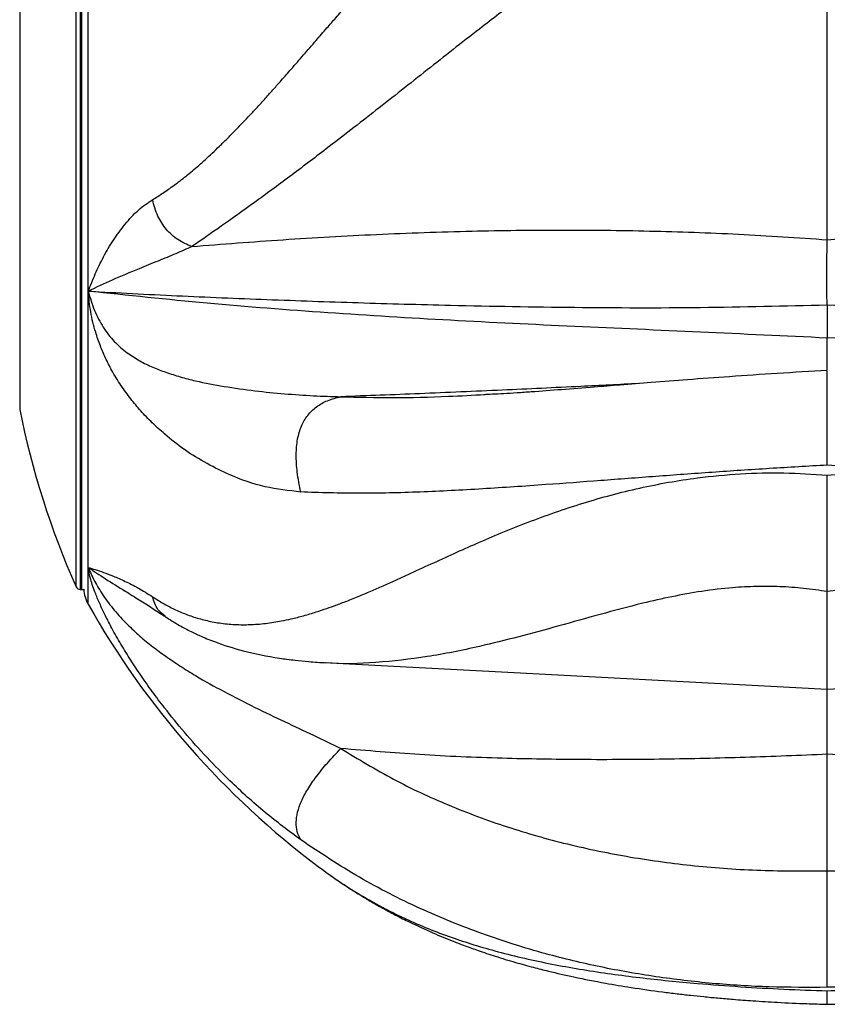
# Model space of a CAD drawing. Units: inches. Extents: x 33 to 1919, y 28 to 1228.
# Drawn here: x 1553 to 1558, y 198 to 205 of the extents above; entities that cross this region are included whole.
import ezdxf

# ---------------------------------------------------------------- set-up
doc = ezdxf.new("R2010")
doc.units = ezdxf.units.IN
doc.header["$LTSCALE"] = 115
doc.header["$MEASUREMENT"] = 0

msp = doc.modelspace()

# ---------------------------------------------------------------- linework, layer by layer
at = {"color": 8, "linetype": 'Continuous', "lineweight": 25}
for p, q in [((1553.0963035, 206.3181368), (1553.0963035, 200.6431364)), ((1553.1084731, 200.6431364), (1553.1084731, 206.3181368)), ((1553.0677402, 203.9326416), (1553.0677402, 206.2995609)), ((1553.0677402, 200.6617124), (1553.0677402, 203.9326416)), ((1553.1533691, 200.5386523), (1553.1533691, 200.7994273))]:
    msp.add_line(p, q, dxfattribs=at)
at = {"color": 7, "linetype": 'Continuous', "lineweight": 25}
for p, q in [((1553.1533691, 202.7556869), (1553.1533691, 205.2578477)), ((1552.6687176, 205.0431372), (1552.6687176, 203.7311779)), ((1552.6687176, 203.7311779), (1552.6687176, 201.9181361)), ((1553.1533691, 200.7994273), (1553.1533691, 202.7556869)), ((1553.0963035, 200.6431364), (1553.1084731, 200.6431364)), ((1558.3825878, 198.6517264), (1558.3825878, 199.4760094)), ((1554.7809607, 198.6820943), (1554.8117064, 198.6594093))]:
    msp.add_line(p, q, dxfattribs=at)
at = {"color": 7, "linetype": 'Continuous', "lineweight": 25, "flags": 128}
for points in [[(1554.8233457, 200.1251204), (1556.1213284, 200.057103), (1558.3825878, 199.9386095)], [(1558.3825878, 199.9386095), (1560.6438003, 200.0571007), (1561.9419003, 200.1251251)]]:
    msp.add_lwpolyline(points, dxfattribs=at)
at = {"color": 7, "linetype": 'Continuous', "lineweight": 25}
for centre, radius, start, end in [((1558.552159, 203.0950502), 6, 191.31204316, 203.92598598), ((1553.096303, 200.6743867), 0.03125, 203.92598598, 270), ((1553.1084717, 200.6743867), 0.03125, 270, 295.06783362), ((1553.3712523, 200.6612343), 0.25, 183.47515743, 209.3623303), ((1558.3825865, 203.4806367), 6, 209.3623303, 233.10922404)]:
    msp.add_arc(centre, radius, start, end, dxfattribs=at)
for points, knots in [([(1553.6082464, 203.4037701), (1553.6328279, 203.4187987), (1553.683447, 203.449746), (1553.7625553, 203.5058447), (1553.8469025, 203.5712262), (1553.9367861, 203.6471461), (1554.0158755, 203.7190128), (1554.0828182, 203.7828454), (1554.136292, 203.8354057), (1554.1916717, 203.8913948), (1554.2456125, 203.9473928), (1554.2986678, 204.0037219), (1554.3514162, 204.0607674), (1554.4078807, 204.1228337), (1554.4643531, 204.1858447), (1554.5252194, 204.2546497), (1554.5951112, 204.3343564), (1554.6773251, 204.4288318), (1554.7617687, 204.5263247), (1554.8380331, 204.6142704), (1554.9100149, 204.6970441), (1554.9870222, 204.7848449), (1555.0730044, 204.8816508), (1555.1623024, 204.9806066), (1555.2491462, 205.0750987), (1555.3333988, 205.1649002), (1555.4422808, 205.2782983), (1555.5767832, 205.4130491), (1555.7385054, 205.5658156), (1555.9032815, 205.7114726), (1556.0774163, 205.8536592), (1556.2629347, 205.9914212), (1556.4562283, 206.1200815), (1556.6524989, 206.2355996), (1556.8516343, 206.3375046), (1557.0535058, 206.4254181), (1557.2575285, 206.4987555), (1557.4950831, 206.5662796), (1557.7676191, 206.6183242), (1558.0754721, 206.6461935), (1558.2802259, 206.6366618), (1558.3825878, 206.6318966)], [0, 0, 0, 0, 0.020426441, 0.042062748, 0.06496551, 0.089192946, 0.11480324, 0.128582416, 0.142817843, 0.157519551, 0.172695095, 0.185675192, 0.199573153, 0.214401492, 0.230171187, 0.243917256, 0.262035619, 0.284586617, 0.307461494, 0.326737542, 0.342460329, 0.361633488, 0.384085131, 0.405656865, 0.426331941, 0.446094614, 0.464930232, 0.501778225, 0.537116328, 0.57091493, 0.606297182, 0.643776673, 0.680409054, 0.716234496, 0.751549272, 0.786232717, 0.820376188, 0.854083094, 0.903020841, 0.95151755, 1, 1, 1, 1]), ([(1558.3825878, 206.6318966), (1558.4593357, 206.636067), (1558.6127213, 206.6444016), (1558.8434085, 206.6332666), (1559.073269, 206.6048452), (1559.2807546, 206.5620665), (1559.465966, 206.5109345), (1559.6295558, 206.455861), (1559.7918495, 206.391412), (1559.952727, 206.3177274), (1560.1168507, 206.2325446), (1560.2838819, 206.1350808), (1560.4534242, 206.024734), (1560.6209122, 205.9044311), (1560.777777, 205.7812197), (1560.9256114, 205.6558961), (1561.0660317, 205.5291249), (1561.2078408, 205.3936577), (1561.3472735, 205.2535358), (1561.4862986, 205.107513), (1561.6268849, 204.9545947), (1561.7653185, 204.7997158), (1561.9023185, 204.6430244), (1562.0428914, 204.4806467), (1562.1758204, 204.3275209), (1562.2945171, 204.1926192), (1562.3896314, 204.0868911), (1562.4777438, 203.9913574), (1562.5638295, 203.9009654), (1562.6494256, 203.8146189), (1562.7589081, 203.7091162), (1562.8859385, 203.5963399), (1563.0269719, 203.4853892), (1563.1148579, 203.4301844), (1563.156704, 203.4038992)], [0, 0, 0, 0, 0.036383701, 0.07271519, 0.109176764, 0.145944964, 0.172880594, 0.200080675, 0.22760223, 0.255494863, 0.283802749, 0.31510642, 0.347024541, 0.379585724, 0.41280979, 0.441617776, 0.47161504, 0.502787139, 0.535112356, 0.566158264, 0.599623551, 0.635441458, 0.66727818, 0.701913527, 0.742255812, 0.769861043, 0.794638012, 0.817023457, 0.839511248, 0.86295708, 0.885222759, 0.927136675, 0.965306797, 1, 1, 1, 1]), ([(1558.3825878, 205.6361975), (1558.3268597, 205.6462818), (1558.2160797, 205.6663281), (1558.0475844, 205.6741902), (1557.8796525, 205.6653984), (1557.6940026, 205.6356914), (1557.4934588, 205.5803833), (1557.2811399, 205.497668), (1557.039673, 205.3805272), (1556.7727245, 205.2239375), (1556.4819987, 205.0298884), (1556.1980365, 204.8243101), (1555.8865105, 204.5868184), (1555.5491639, 204.3203721), (1555.1874198, 204.0341284), (1554.8633596, 203.7823109), (1554.5765055, 203.5650763), (1554.3282257, 203.3816969), (1554.0920791, 203.213027), (1553.9553608, 203.118915), (1553.887121, 203.0719412)], [0, 0, 0, 0, 0.029421329, 0.058485726, 0.087492133, 0.116770037, 0.156132392, 0.195515404, 0.23527942, 0.295934059, 0.357026808, 0.41860707, 0.481009868, 0.565785071, 0.651171129, 0.73689472, 0.80187184, 0.86786939, 0.934050088, 1, 1, 1, 1]), ([(1562.8779466, 203.0720116), (1562.8097082, 203.1189885), (1562.6729921, 203.213107), (1562.4368522, 203.3817881), (1562.1885716, 203.5651684), (1561.9017271, 203.7824074), (1561.5776718, 204.0342194), (1561.2159364, 204.3204556), (1560.8785993, 204.5868939), (1560.5670777, 204.8243706), (1560.2831247, 205.0299435), (1559.9924012, 205.2239735), (1559.7254621, 205.3805567), (1559.4840018, 205.4976895), (1559.2716858, 205.5803926), (1559.0711478, 205.6356983), (1558.8855041, 205.6654004), (1558.717577, 205.6741901), (1558.5490882, 205.6663267), (1558.4383128, 205.6462813), (1558.3825878, 205.6361975)], [0, 0, 0, 0, 0.065949861, 0.132130927, 0.198129231, 0.26310577, 0.348829951, 0.434215808, 0.518990844, 0.581393694, 0.642973482, 0.704067051, 0.764720459, 0.804484543, 0.843868359, 0.883230198, 0.912508193, 0.941514741, 0.970579318, 1, 1, 1, 1]), ([(1558.3825878, 203.1201904), (1558.3825878, 203.163067), (1558.3825878, 203.2490644), (1558.3825878, 203.3999422), (1558.3825878, 203.5694146), (1558.3825878, 203.7604914), (1558.3825878, 203.9653705), (1558.3825878, 204.1818113), (1558.3825878, 204.4061121), (1558.3825878, 204.6381357), (1558.3825878, 204.8773879), (1558.3825878, 205.1248999), (1558.3825878, 205.3781515), (1558.3825878, 205.5500485), (1558.3825878, 205.6361975)], [0, 0, 0, 0, 0.0732680875, 0.1469538572, 0.2296479969, 0.3123464706, 0.3973933192, 0.4824471409, 0.5665950455, 0.6507495159, 0.7367225757, 0.8227009711, 0.9111436772, 1, 1, 1, 1]), ([(1553.1533644, 202.7556939), (1553.169575, 202.7966088), (1553.2023137, 202.8792393), (1553.2612274, 203.0009265), (1553.3306747, 203.1205748), (1553.4133623, 203.2316348), (1553.5044966, 203.3327299), (1553.5744762, 203.3806187), (1553.6082557, 203.4037349)], [0, 0, 0, 0, 0.157213151, 0.317503814, 0.485135988, 0.660670805, 0.836203792, 1, 1, 1, 1]), ([(1553.8870178, 203.0718332), (1553.8528665, 203.0861208), (1553.7881783, 203.1131837), (1553.7029649, 203.1898135), (1553.6396799, 203.2899909), (1553.6191134, 203.3644341), (1553.6082557, 203.4037349)], [0, 0, 0, 0, 0.263968356, 0.499999196, 0.736034922, 1, 1, 1, 1]), ([(1553.8870928, 203.0718379), (1554.1014552, 203.0887926), (1554.5324125, 203.1228786), (1555.1952886, 203.1602108), (1555.8504976, 203.1834372), (1556.4954484, 203.1914495), (1557.1244644, 203.1843178), (1557.7543939, 203.1628997), (1558.1732976, 203.1344179), (1558.3825878, 203.1201881)], [0, 0, 0, 0, 0.14683181, 0.29519288, 0.445596516, 0.584029641, 0.723053604, 0.861633711, 1, 1, 1, 1]), ([(1558.3825878, 203.120174), (1558.6609467, 203.1383736), (1559.2179158, 203.1747891), (1560.054694, 203.1922289), (1560.8388064, 203.1860892), (1561.5653108, 203.1604481), (1562.2306682, 203.1230221), (1562.6632147, 203.0888475), (1562.8779701, 203.0718802)], [0, 0, 0, 0, 0.1839809266, 0.368128018, 0.5527374826, 0.7037100012, 0.8528946998, 1, 1, 1, 1]), ([(1558.3811141, 202.659111), (1558.3804687, 202.7302564), (1558.3793537, 202.8531561), (1558.3801537, 203.005097), (1558.3817712, 203.0815757), (1558.3825878, 203.1201881)], [0, 0, 0, 0, 0.404986264, 0.699590434, 1, 1, 1, 1]), ([(1553.8870178, 203.0718332), (1553.8495191, 203.0548205), (1553.7724304, 203.0198462), (1553.6447435, 202.9685241), (1553.4940582, 202.9061262), (1553.3245567, 202.836928), (1553.2092012, 202.7821896), (1553.1533644, 202.7556939)], [0, 0, 0, 0, 0.158167793, 0.325157429, 0.502574475, 0.759225539, 1, 1, 1, 1]), ([(1553.1533691, 202.7556939), (1553.3620189, 202.7445465), (1553.7795474, 202.7222393), (1554.4179186, 202.6963371), (1555.0636052, 202.6736929), (1555.7896699, 202.6535857), (1556.5974284, 202.6391843), (1557.4867917, 202.6368991), (1558.0825796, 202.6516713), (1558.3811188, 202.6590734)], [0, 0, 0, 0, 0.123771757, 0.247679222, 0.371911949, 0.496558952, 0.663481636, 0.831376355, 1, 1, 1, 1]), ([(1558.3825362, 202.4236515), (1558.0833896, 202.4378467), (1557.4869262, 202.4661502), (1556.5970606, 202.5051417), (1555.7167829, 202.5474918), (1554.8485628, 202.6006172), (1553.9923914, 202.6669073), (1553.4328231, 202.7261217), (1553.1533691, 202.7556939)], [0, 0, 0, 0, 0.169006403, 0.336979098, 0.503828342, 0.669810078, 0.835099837, 1, 1, 1, 1]), ([(1554.6571332, 201.3336585), (1554.5725469, 201.3429677), (1554.4016613, 201.3617745), (1554.1804143, 201.440126), (1553.9909798, 201.5339989), (1553.8364334, 201.6270548), (1553.7085526, 201.7307625), (1553.6063347, 201.821605), (1553.526294, 201.9044171), (1553.4529402, 201.9941247), (1553.3839414, 202.0886163), (1553.3241367, 202.1847864), (1553.2758935, 202.2793715), (1553.2378123, 202.3700531), (1553.2004187, 202.4778643), (1553.1681026, 202.6080623), (1553.1582835, 202.7064459), (1553.1533691, 202.7556869)], [0, 0, 0, 0, 0.125741185, 0.254028773, 0.340756541, 0.431092513, 0.51396609, 0.568892977, 0.621692453, 0.670471871, 0.721384707, 0.773345809, 0.812825884, 0.849969667, 0.888949512, 0.944419232, 1, 1, 1, 1]), ([(1553.1533691, 202.7556869), (1553.166969, 202.7096185), (1553.1937595, 202.6188686), (1553.2568307, 202.497458), (1553.3357241, 202.396524), (1553.425215, 202.320565), (1553.5169566, 202.2610735), (1553.6085252, 202.2162761), (1553.705312, 202.1801525), (1553.8058877, 202.1479299), (1553.9417065, 202.111941), (1554.1195392, 202.0795803), (1554.3292545, 202.0491473), (1554.5412667, 202.0287584), (1554.7455169, 202.0143953), (1554.8766299, 202.0103318), (1554.9414005, 202.0083244)], [0, 0, 0, 0, 0.0612229795, 0.1206029163, 0.1789648679, 0.2376909997, 0.2892917633, 0.3402479609, 0.3889116855, 0.4417486514, 0.496510955, 0.5962906545, 0.703193672, 0.8046134862, 0.9034779675, 1, 1, 1, 1]), ([(1558.3811141, 202.6591579), (1558.6798063, 202.6516861), (1559.2759066, 202.6367748), (1560.1657601, 202.6391605), (1560.9739788, 202.6534634), (1561.7004701, 202.6736032), (1562.3465267, 202.6962949), (1562.9852833, 202.7221739), (1563.4030429, 202.7445107), (1563.6118065, 202.7556728)], [0, 0, 0, 0, 0.168616898, 0.336508898, 0.503436745, 0.628082702, 0.752317985, 0.876227877, 1, 1, 1, 1]), ([(1563.6118065, 202.7556728), (1563.3323424, 202.7260937), (1562.7727555, 202.6668658), (1561.9165418, 202.600693), (1561.0482956, 202.5475697), (1560.1679885, 202.5053912), (1559.2781365, 202.4661582), (1558.6816771, 202.4378586), (1558.3825362, 202.4236656)], [0, 0, 0, 0, 0.16490336, 0.330195444, 0.496178971, 0.66302738, 0.830998866, 1, 1, 1, 1]), ([(1558.3821466, 202.6591157), (1558.3821894, 202.6407595), (1558.3822749, 202.6040776), (1558.3823932, 202.5426561), (1558.3824949, 202.4806068), (1558.3825224, 202.4427139), (1558.3825362, 202.4236656)], [0, 0, 0, 0, 0.250550549, 0.500685391, 0.74900032, 1, 1, 1, 1]), ([(1558.3825737, 202.1939835), (1558.3825727, 202.1973184), (1558.3825707, 202.2034864), (1558.3825603, 202.2271467), (1558.3825473, 202.2521058), (1558.3825533, 202.289038), (1558.3824824, 202.3408756), (1558.382397, 202.3911901), (1558.3823671, 202.4193556), (1558.3823625, 202.4236609)], [0, 0, 0, 0, 0.155177258, 0.287006903, 0.414879711, 0.540549532, 0.755645732, 0.962648685, 1, 1, 1, 1]), ([(1558.3825831, 202.1939835), (1558.2642846, 202.1872558), (1558.0325881, 202.1740791), (1557.702698, 202.1515102), (1557.4054338, 202.1295301), (1557.1476504, 202.109348), (1556.9277667, 202.0917487), (1556.7159409, 202.074797), (1556.5058811, 202.0583056), (1556.3246611, 202.0447372), (1556.1885985, 202.0351879), (1556.0913602, 202.0286818), (1556.0087068, 202.0250504), (1555.9715318, 202.0234618), (1555.9524407, 202.022646)], [0, 0, 0, 0, 0.136003935, 0.26637402, 0.38207824, 0.483676582, 0.571503293, 0.645731617, 0.741109558, 0.831005367, 0.873714808, 0.91503858, 0.956368384, 1, 1, 1, 1]), ([(1558.3825878, 201.5238255), (1558.3825926, 201.5794323), (1558.3826014, 201.6823246), (1558.3826348, 201.831735), (1558.3826098, 201.9616735), (1558.3825746, 202.0697709), (1558.3826216, 202.1441598), (1558.3826422, 202.1814319), (1558.3826271, 202.1862159), (1558.3826206, 202.1882554)], [0, 0, 0, 0, 0.195732764, 0.3621755005, 0.5032045787, 0.6290809806, 0.7546833368, 0.8954179174, 1, 1, 1, 1]), ([(1554.6571332, 201.3336585), (1554.6478978, 201.3801336), (1554.6307815, 201.4662674), (1554.6225185, 201.5932707), (1554.6313273, 201.7055934), (1554.6591322, 201.8028803), (1554.7058196, 201.8823877), (1554.7697879, 201.9428056), (1554.8499974, 201.9865337), (1554.9093666, 202.0006875), (1554.9414005, 202.0083244)], [0, 0, 0, 0, 0.152977693, 0.283518878, 0.396657409, 0.500000223, 0.603340183, 0.716479526, 0.847020849, 1, 1, 1, 1]), ([(1558.3825878, 201.5238255), (1558.2465482, 201.516006), (1557.9739028, 201.5003345), (1557.5688191, 201.4729603), (1557.1692937, 201.4438659), (1556.7761143, 201.4140045), (1556.3654459, 201.3833403), (1555.9373978, 201.354042), (1555.4963511, 201.3315025), (1555.0640389, 201.3202006), (1554.7938147, 201.329189), (1554.6571145, 201.333736)], [0, 0, 0, 0, 0.0997621874, 0.1999395849, 0.2994654452, 0.3989611193, 0.4998060112, 0.6200884556, 0.7436153769, 0.8703009329, 1, 1, 1, 1]), ([(1562.1090467, 201.3337876), (1561.9998416, 201.3297622), (1561.7834361, 201.3217852), (1561.4409798, 201.3264889), (1561.0918571, 201.3397975), (1560.7366729, 201.3602762), (1560.3381074, 201.3877442), (1559.8937485, 201.4212885), (1559.39805, 201.4586323), (1558.894015, 201.4940926), (1558.552752, 201.5139326), (1558.3825878, 201.5238255)], [0, 0, 0, 0, 0.104009522, 0.206109588, 0.30621928, 0.404279207, 0.500254037, 0.626080592, 0.749816009, 0.875250568, 1, 1, 1, 1]), ([(1553.6082464, 200.5922002), (1553.6328279, 200.5764173), (1553.6834466, 200.5439168), (1553.7625552, 200.5027608), (1553.8469027, 200.4663049), (1553.9367861, 200.4361456), (1554.0158753, 200.4170447), (1554.0828187, 200.405605), (1554.1362912, 200.3990281), (1554.1916724, 200.3948826), (1554.245612, 200.3934298), (1554.2986683, 200.3943329), (1554.3514161, 200.3973184), (1554.4078801, 200.4027798), (1554.4643537, 200.4105117), (1554.5252189, 200.4211738), (1554.5951116, 200.4359475), (1554.6773245, 200.4568499), (1554.7617692, 200.4820219), (1554.8380331, 200.5074246), (1554.9100146, 200.5333309), (1554.9870224, 200.5626513), (1555.0730045, 200.5972685), (1555.1623024, 200.6349998), (1555.2491462, 200.6730451), (1555.333399, 200.7109129), (1555.4422805, 200.7606219), (1555.5767833, 200.822667), (1555.7385057, 200.8969085), (1555.9032812, 200.9707983), (1556.0774164, 201.0453501), (1556.2629347, 201.1196518), (1556.4562281, 201.1906494), (1556.652499, 201.2553877), (1556.8516344, 201.312964), (1557.0535059, 201.3626083), (1557.2575285, 201.4034825), (1557.4950828, 201.4398616), (1557.7676193, 201.4652486), (1558.0754721, 201.4735142), (1558.2802259, 201.460178), (1558.3825878, 201.4535108)], [0, 0, 0, 0, 0.020426582, 0.042062863, 0.064965525, 0.089192963, 0.114803254, 0.128582425, 0.142818027, 0.157519587, 0.172695191, 0.185675186, 0.199573236, 0.214401644, 0.230171199, 0.243917352, 0.262035676, 0.284586753, 0.307461505, 0.3267376, 0.342460421, 0.361633506, 0.384085158, 0.405656924, 0.426332002, 0.44609465, 0.464930304, 0.501778232, 0.537116308, 0.570914979, 0.606297206, 0.643776714, 0.680409108, 0.716234503, 0.751549256, 0.786232698, 0.820376196, 0.854083122, 0.903020827, 0.951517543, 1, 1, 1, 1]), ([(1558.3825878, 201.4535108), (1558.4593357, 201.4589086), (1558.6127213, 201.4696964), (1558.8434085, 201.4700522), (1559.073269, 201.4588286), (1559.2807546, 201.4374648), (1559.4659659, 201.4100804), (1559.6295561, 201.3796273), (1559.7918491, 201.3434217), (1559.9527272, 201.3017748), (1560.1168502, 201.2536917), (1560.2838825, 201.1990455), (1560.453424, 201.137956), (1560.6209122, 201.0725677), (1560.7777767, 201.007175), (1560.9256119, 200.9423907), (1561.0660313, 200.8788799), (1561.2078411, 200.813656), (1561.3472734, 200.749393), (1561.4862982, 200.686069), (1561.6268852, 200.6242661), (1561.7653183, 200.567214), (1561.9023188, 200.5153987), (1562.0428913, 200.4687405), (1562.1758203, 200.4335594), (1562.294517, 200.4107335), (1562.3896313, 200.3987701), (1562.4777444, 200.3933341), (1562.563829, 200.3937969), (1562.6494254, 200.4005767), (1562.7589085, 200.4175756), (1562.8859384, 200.452296), (1563.0269722, 200.5113778), (1563.1148579, 200.5660301), (1563.156704, 200.5920524)], [0, 0, 0, 0, 0.036383702, 0.072715187, 0.109176756, 0.14594496, 0.172880598, 0.200080661, 0.227602268, 0.255494877, 0.283802771, 0.315106336, 0.347024515, 0.379585729, 0.412809802, 0.441617699, 0.471615027, 0.502787097, 0.535112358, 0.566158299, 0.599623489, 0.635441384, 0.667278058, 0.701913473, 0.742255778, 0.769860992, 0.79463791, 0.817023296, 0.839511268, 0.862957084, 0.885222643, 0.927136564, 0.965306689, 1, 1, 1, 1]), ([(1558.3825878, 200.6282282), (1558.3826125, 200.674094), (1558.3826644, 200.7705839), (1558.3827425, 200.9301083), (1558.3827011, 201.0967969), (1558.3826195, 201.2647075), (1558.3825986, 201.3888417), (1558.3825878, 201.4534944)], [0, 0, 0, 0, 0.212418642, 0.446874626, 0.617114802, 0.800582235, 1, 1, 1, 1]), ([(1553.1533644, 200.7994343), (1553.1934701, 200.7727338), (1553.2747659, 200.7186111), (1553.3993052, 200.6419286), (1553.5110874, 200.5719684), (1553.6043215, 200.5141236), (1553.6648182, 200.4736292), (1553.6941475, 200.4539972)], [0, 0, 0, 0, 0.254991529, 0.516876342, 0.692888347, 0.851110211, 1, 1, 1, 1]), ([(1553.1533644, 200.7994343), (1553.169575, 200.7943906), (1553.2023135, 200.7842045), (1553.2612274, 200.7651891), (1553.330675, 200.7394947), (1553.4133622, 200.7022431), (1553.5044966, 200.6578506), (1553.5744762, 200.6135526), (1553.6082557, 200.5921697)], [0, 0, 0, 0, 0.157213844, 0.317503897, 0.485135364, 0.660670518, 0.836203673, 1, 1, 1, 1]), ([(1554.6571332, 198.8703112), (1554.5725468, 198.9332896), (1554.4016605, 199.060522), (1554.1804142, 199.2617954), (1553.9909806, 199.4541245), (1553.8364322, 199.6262689), (1553.7085534, 199.7844719), (1553.6063342, 199.9198369), (1553.5262951, 200.0331776), (1553.452939, 200.1447034), (1553.3839425, 200.2565567), (1553.3241363, 200.3616008), (1553.2758932, 200.4546493), (1553.2378125, 200.5355687), (1553.2004189, 200.6241639), (1553.1681025, 200.7173528), (1553.1582835, 200.7720508), (1553.1533691, 200.7994273)], [0, 0, 0, 0, 0.125740862, 0.254028811, 0.340756766, 0.431092326, 0.513966429, 0.568893199, 0.62169287, 0.670471603, 0.721384864, 0.773345361, 0.812825408, 0.849969692, 0.888949761, 0.94441916, 1, 1, 1, 1]), ([(1553.1533691, 200.7994273), (1553.1669689, 200.7681568), (1553.1937589, 200.7065578), (1553.2568317, 200.6012701), (1553.3357234, 200.4958875), (1553.4252156, 200.3999849), (1553.516956, 200.3131484), (1553.6085257, 200.2377364), (1553.705311, 200.16828), (1553.8058889, 200.0997899), (1553.9417057, 200.0134832), (1554.1195394, 199.9177762), (1554.3292543, 199.8084675), (1554.5412668, 199.7081679), (1554.7455172, 199.612983), (1554.8766299, 199.5487647), (1554.9414005, 199.5170404)], [0, 0, 0, 0, 0.061223167, 0.120602432, 0.178964809, 0.237690751, 0.289291764, 0.340247779, 0.388911615, 0.441748043, 0.496510673, 0.596290475, 0.703193572, 0.80461331, 0.903477746, 1, 1, 1, 1]), ([(1558.3825878, 199.9408857), (1558.3825878, 199.9403826), (1558.3825878, 199.9390972), (1558.3825878, 199.9604763), (1558.3825878, 200.0015604), (1558.3825878, 200.0622395), (1558.3825878, 200.140439), (1558.3825878, 200.2361442), (1558.3825878, 200.3496958), (1558.3825878, 200.4790416), (1558.3825878, 200.5784221), (1558.3825878, 200.6282282)], [0, 0, 0, 0, 0.07344122, 0.187653248, 0.302638897, 0.415707103, 0.529413348, 0.644970345, 0.761104261, 0.880273597, 1, 1, 1, 1]), ([(1553.6967851, 200.4522396), (1553.731138, 200.4304948), (1553.791606, 200.3922196), (1553.8732067, 200.3493761), (1553.9376598, 200.3187489), (1553.9927097, 200.2949654), (1554.093417, 200.255129), (1554.260073, 200.2024303), (1554.4351263, 200.1670628), (1554.5616982, 200.1490989), (1554.6298335, 200.1407402), (1554.7210492, 200.1315229), (1554.7944342, 200.1270791), (1554.8352291, 200.1246088)], [0, 0, 0, 0, 0.1051751588, 0.1851293219, 0.2423006866, 0.2938009536, 0.343007603, 0.5253709056, 0.7439828093, 0.785876777, 0.8331013219, 0.9072206627, 1, 1, 1, 1]), ([(1558.3825878, 199.4760094), (1558.3825828, 199.524718), (1558.3825762, 199.5882356), (1558.3825605, 199.6751586), (1558.3825473, 199.7243819), (1558.3825533, 199.7848597), (1558.3824824, 199.8551323), (1558.382397, 199.9113475), (1558.3823671, 199.9398678), (1558.3823625, 199.9442273)], [0, 0, 0, 0, 0.3391658673, 0.4422824946, 0.5423074003, 0.6406085361, 0.808860199, 0.9707831845, 1, 1, 1, 1]), ([(1554.6571332, 198.8703112), (1554.6478978, 198.8887903), (1554.6307816, 198.923038), (1554.6225185, 198.988881), (1554.6313271, 199.0617106), (1554.6591331, 199.143032), (1554.7058183, 199.2311869), (1554.7697889, 199.3239431), (1554.8499964, 199.4217633), (1554.9093664, 199.483649), (1554.9414005, 199.5170404)], [0, 0, 0, 0, 0.152978671, 0.283518759, 0.396656807, 0.499999024, 0.603341682, 0.716480019, 0.847022269, 1, 1, 1, 1]), ([(1558.3825878, 199.4760047), (1558.1889356, 199.4681617), (1557.8050926, 199.452616), (1557.2237838, 199.439834), (1556.6506771, 199.4362833), (1556.0729137, 199.4459641), (1555.5063487, 199.4692334), (1555.1269512, 199.5013655), (1554.9414005, 199.5170803)], [0, 0, 0, 0, 0.168465859, 0.333920548, 0.505650147, 0.667133633, 0.837206067, 1, 1, 1, 1]), ([(1554.9414051, 199.5170803), (1555.0636419, 199.4426875), (1555.3078275, 199.2940772), (1555.7018741, 199.1114696), (1556.1130865, 198.9579671), (1556.5439725, 198.8357028), (1556.9877517, 198.7439025), (1557.4455737, 198.6824821), (1557.9110699, 198.6485452), (1558.2257635, 198.6506684), (1558.3825878, 198.6517264)], [0, 0, 0, 0, 0.1232155171, 0.246140839, 0.3712654144, 0.4955010173, 0.6216048198, 0.7466170295, 0.8737291976, 1, 1, 1, 1]), ([(1561.8246809, 199.5176693), (1561.6391017, 199.5019584), (1561.2596051, 199.4698308), (1560.6929353, 199.4465317), (1560.1150056, 199.4367793), (1559.5411177, 199.4402304), (1558.9596142, 199.4528144), (1558.575663, 199.4682514), (1558.3825878, 199.4760141)], [0, 0, 0, 0, 0.162774648, 0.332862658, 0.494312669, 0.666075513, 0.832081424, 1, 1, 1, 1]), ([(1558.3825878, 198.6517264), (1558.5394592, 198.6506699), (1558.8542561, 198.6485497), (1559.3198948, 198.6825075), (1559.777856, 198.7439708), (1560.2217532, 198.8358336), (1560.652754, 198.9581847), (1561.0640638, 199.1117878), (1561.4581973, 199.2945158), (1561.7024206, 199.4432248), (1561.8246762, 199.5176669)], [0, 0, 0, 0, 0.126269651, 0.253387686, 0.378395447, 0.504501179, 0.628734451, 0.753861559, 0.876785676, 1, 1, 1, 1]), ([(1558.3825878, 197.8260848), (1558.2465482, 197.8255389), (1557.9739029, 197.8244448), (1557.5688191, 197.8506867), (1557.1692937, 197.8974544), (1556.7761142, 197.9670109), (1556.365446, 198.0655152), (1555.9373976, 198.2002014), (1555.4963515, 198.3803649), (1555.0640384, 198.5992114), (1554.7938146, 198.7792579), (1554.6571145, 198.8703394)], [0, 0, 0, 0, 0.099762209, 0.199939605, 0.29946544, 0.398961094, 0.499806022, 0.620088475, 0.743615434, 0.870300848, 1, 1, 1, 1]), ([(1562.1090467, 198.8710387), (1561.9998415, 198.7973671), (1561.7834356, 198.6513764), (1561.4409803, 198.4655064), (1561.091857, 198.3050885), (1560.7366726, 198.1708919), (1560.3381078, 198.0486634), (1559.8937484, 197.9455784), (1559.3980499, 197.8695982), (1558.894015, 197.8260152), (1558.552752, 197.8260616), (1558.3825878, 197.8260848)], [0, 0, 0, 0, 0.104009462, 0.206109649, 0.306219244, 0.404279125, 0.500254047, 0.62608058, 0.749815973, 0.875250554, 1, 1, 1, 1]), ([(1554.7804961, 198.6821694), (1554.8167881, 198.6554715), (1554.8823994, 198.6072051), (1554.9734664, 198.5457129), (1555.043995, 198.5003775), (1555.0967889, 198.4678192), (1555.1391994, 198.4424016), (1555.1807966, 198.4181173), (1555.2437711, 198.3824282), (1555.3262331, 198.3379638), (1555.4479707, 198.2767031), (1555.5832063, 198.2145121), (1555.7152709, 198.1598713), (1555.8220808, 198.1190048), (1555.9207942, 198.0834842), (1556.0393835, 198.0438727), (1556.1698393, 198.0042082), (1556.2956179, 197.969471), (1556.4327993, 197.9346128), (1556.601672, 197.8959937), (1556.797366, 197.8575417), (1557.006771, 197.8224243), (1557.1766747, 197.7982614), (1557.3172244, 197.7808111), (1557.4145524, 197.7697376), (1557.510517, 197.759718), (1557.6109879, 197.7501449), (1557.726476, 197.7402346), (1557.8671616, 197.729669), (1558.0411817, 197.7190003), (1558.2175252, 197.7103256), (1558.3343621, 197.7074492), (1558.3827333, 197.7062583)], [0, 0, 0, 0, 0.038686726, 0.069940588, 0.094691522, 0.110927972, 0.123262893, 0.136999995, 0.15214921, 0.185125011, 0.216899632, 0.267899893, 0.310855623, 0.335686887, 0.362439426, 0.397256619, 0.437890038, 0.472758503, 0.501814092, 0.550469613, 0.609147366, 0.656543185, 0.713048014, 0.738827299, 0.76248516, 0.785988616, 0.810406094, 0.837067713, 0.871554766, 0.913910296, 0.964358307, 1, 1, 1, 1]), ([(1558.3825878, 197.8260848), (1558.3825926, 197.8470672), (1558.3826014, 197.8858923), (1558.3826348, 197.9639982), (1558.3826098, 198.0548293), (1558.3825746, 198.1633338), (1558.3826218, 198.2833551), (1558.3826444, 198.4055239), (1558.3826055, 198.5312608), (1558.382594, 198.6094386), (1558.3825878, 198.6517264)], [0, 0, 0, 0, 0.1556321707, 0.2879756724, 0.4001095351, 0.5001975998, 0.6000673799, 0.7119696731, 0.8441993464, 1, 1, 1, 1]), ([(1558.3827192, 197.7061879), (1558.4222999, 197.7071494), (1558.5268477, 197.7096892), (1558.6931422, 197.7175491), (1558.8982436, 197.7296794), (1559.1024255, 197.7453133), (1559.2957961, 197.7637049), (1559.4471132, 197.7806276), (1559.5568816, 197.7944373), (1559.6297743, 197.8043589), (1559.6804995, 197.8115861), (1559.7254893, 197.8182236), (1559.7774109, 197.8261774), (1559.8388232, 197.8360359), (1559.9263297, 197.8508336), (1560.0409646, 197.8718091), (1560.1795179, 197.899954), (1560.363571, 197.9415594), (1560.5878136, 198.0003012), (1560.8460791, 198.0819099), (1561.0504408, 198.159183), (1561.2071743, 198.2263402), (1561.3297854, 198.2833728), (1561.4696313, 198.353994), (1561.6280711, 198.4425555), (1561.8034824, 198.5510164), (1561.9223074, 198.6370231), (1561.9846514, 198.6821483)], [0, 0, 0, 0, 0.029323634, 0.077454874, 0.12116897, 0.178904862, 0.227060516, 0.265088794, 0.293355503, 0.311096978, 0.321381256, 0.332144473, 0.345388247, 0.361116859, 0.379340664, 0.413047411, 0.450634629, 0.489142291, 0.561270047, 0.63567186, 0.7093567, 0.74583325, 0.783708781, 0.828071886, 0.879206932, 0.936623406, 1, 1, 1, 1]), ([(1558.3827192, 197.7057937), (1558.382715, 197.7076224), (1558.3827061, 197.7114548), (1558.3826179, 197.7423903), (1558.3825981, 197.7813151), (1558.3825878, 197.8015882)], [0, 0, 0, 0, 0.304265864, 0.637643242, 1, 1, 1, 1])]:
    msp.add_open_spline(points, degree=3, knots=knots, dxfattribs=at)
at = {"color": 8, "linetype": 'Continuous', "lineweight": 25}
for points, knots in [([(1557.0487156, 202.1013922), (1556.9121254, 202.0945537), (1556.5899403, 202.0784234), (1556.072922, 202.0541943), (1555.5063468, 202.0292099), (1555.1269506, 202.0152329), (1554.9414005, 202.0083972)], [0, 0, 0, 0, 0.193813031, 0.457160718, 0.734515298, 1, 1, 1, 1]), ([(1554.9414051, 202.0083972), (1555.0637708, 202.0052529), (1555.308214, 201.9989718), (1555.6508748, 202.0075502), (1555.8745858, 202.0194815), (1555.9616395, 202.0241244)], [0, 0, 0, 0, 0.379770571, 0.758647073, 1, 1, 1, 1]), ([(1558.3825878, 200.6282282), (1558.3268597, 200.6365175), (1558.2160797, 200.6529957), (1558.0475843, 200.6646438), (1557.8796526, 200.6662475), (1557.6940025, 200.6561121), (1557.4934587, 200.6317353), (1557.28114, 200.5929568), (1557.0396731, 200.5379108), (1556.7727241, 200.4665349), (1556.482001, 200.3847017), (1556.1980261, 200.3069404), (1555.8865584, 200.2297956), (1555.5489097, 200.1617042), (1555.1883691, 200.122995), (1554.9497809, 200.1119756), (1554.8359049, 200.1244475), (1554.8352244, 200.124522)], [0, 0, 0, 0, 0.039898192, 0.079312329, 0.118647849, 0.158351522, 0.211730733, 0.265137975, 0.31906187, 0.401315498, 0.484163146, 0.567672166, 0.652296377, 0.767259893, 0.883051661, 0.999301188, 1, 1, 1, 1]), ([(1561.9240799, 200.1243202), (1561.8086569, 200.1223393), (1561.5770331, 200.1183642), (1561.2157627, 200.1630114), (1560.878632, 200.2295714), (1560.5670701, 200.3070206), (1560.2831269, 200.3847089), (1559.9924003, 200.4665564), (1559.7254629, 200.5379261), (1559.4840012, 200.592967), (1559.271686, 200.6317388), (1559.0711478, 200.6561141), (1558.8855041, 200.6662504), (1558.717577, 200.6646438), (1558.5490883, 200.6529925), (1558.4383128, 200.6365164), (1558.3825878, 200.6282282)], [0, 0, 0, 0, 0.115239345, 0.231255348, 0.346441093, 0.431229406, 0.514899401, 0.597908689, 0.680320048, 0.734348344, 0.787860176, 0.841342085, 0.881122802, 0.9205347, 0.960025449, 1, 1, 1, 1]), ([(1553.6982588, 200.4540559), (1553.679656, 200.4686832), (1553.636907, 200.5022965), (1553.6185976, 200.5597294), (1553.6082557, 200.5921697)], [0, 0, 0, 0, 0.435162056, 1, 1, 1, 1]), ([(1554.8117064, 198.6594093), (1554.8220691, 198.6517072), (1554.8531277, 198.6286227), (1554.910039, 198.5890945), (1554.987014, 198.5377278), (1555.0730066, 198.4841298), (1555.1623019, 198.4322133), (1555.2491464, 198.3851655), (1555.3333989, 198.3425833), (1555.4422801, 198.2911725), (1555.5767841, 198.2337911), (1555.7385051, 198.1736019), (1555.9032815, 198.1200864), (1556.0774162, 198.0708592), (1556.262935, 198.0257529), (1556.456228, 197.9856209), (1556.6524988, 197.9508349), (1556.8516347, 197.9207257), (1557.0535057, 197.894718), (1557.2575284, 197.8723472), (1557.4950832, 197.8501885), (1557.7676192, 197.8298048), (1558.075472, 197.8122363), (1558.2802259, 197.8051404), (1558.3825878, 197.8015929)], [0, 0, 0, 0, 0.011558052, 0.034641349, 0.062790158, 0.095752335, 0.127422601, 0.15777646, 0.186790814, 0.21444418, 0.268541829, 0.320423157, 0.370044175, 0.421990156, 0.477015171, 0.530796636, 0.583393267, 0.635240127, 0.686160265, 0.73628759, 0.785773917, 0.857621235, 0.928821091, 1, 1, 1, 1]), ([(1558.3825878, 197.8015929), (1558.4593357, 197.8041532), (1558.6127213, 197.80927), (1558.8434085, 197.8208494), (1559.073269, 197.8352754), (1559.2807546, 197.8514124), (1559.465966, 197.8683975), (1559.6295559, 197.8854972), (1559.7918493, 197.9047989), (1559.952727, 197.9265526), (1560.1168506, 197.9517733), (1560.2838823, 197.9810923), (1560.4534239, 198.0152652), (1560.6209124, 198.0540292), (1560.7777767, 198.0956986), (1560.9256118, 198.1402363), (1561.0660314, 198.1878106), (1561.2078406, 198.2419479), (1561.3472749, 198.3019275), (1561.4862936, 198.3690112), (1561.6269053, 198.4447678), (1561.7652412, 198.5288673), (1561.8781963, 198.6035555), (1561.9416635, 198.6512643), (1561.9633063, 198.6675334)], [0, 0, 0, 0, 0.0532117782, 0.106347204, 0.1596728487, 0.2134469714, 0.2528407996, 0.2926213966, 0.332872189, 0.373665628, 0.4150663727, 0.46084846, 0.5075293322, 0.5551506255, 0.6037414276, 0.6458735053, 0.6897450934, 0.7353347212, 0.7826108741, 0.8280160888, 0.8769596065, 0.9293439649, 0.9759056762, 1, 1, 1, 1])]:
    msp.add_open_spline(points, degree=3, knots=knots, dxfattribs=at)

doc.saveas('drawing.dxf')
